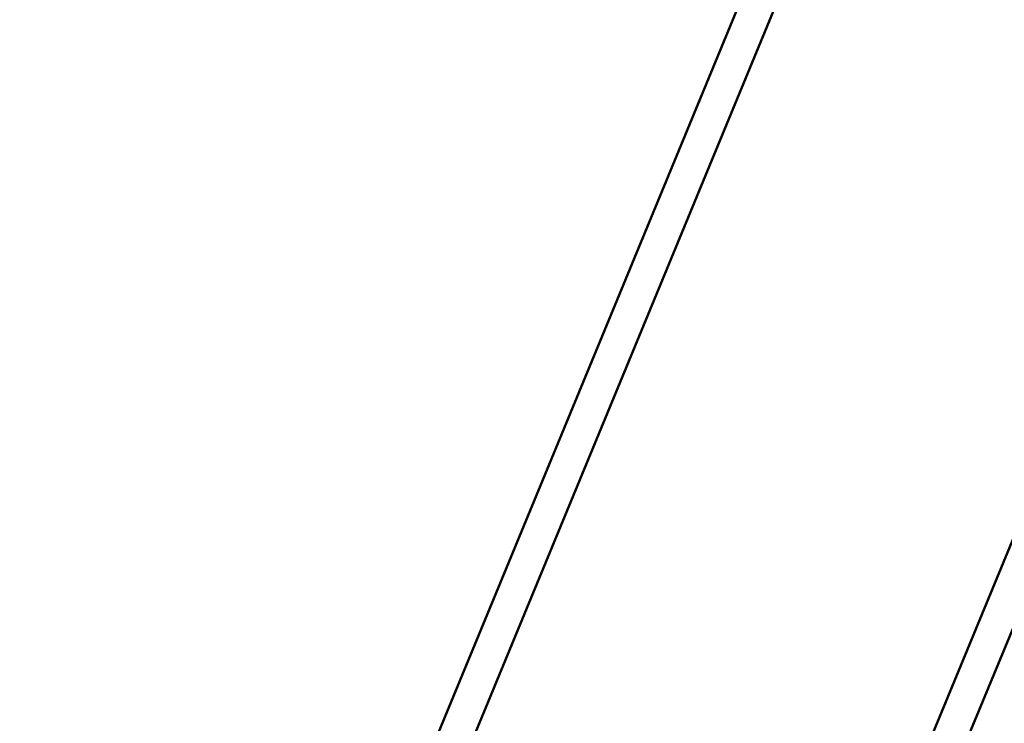
# Model space of a CAD drawing. Units: millimetres. Extents: x 101843 to 110403, y 20663 to 28853.
# Drawn here: x 103680 to 104143, y 25049 to 25379 of the extents above; entities that cross this region are included whole.
import ezdxf

# ---------------------------------------------------------------- set-up
doc = ezdxf.new("R2010")
doc.units = ezdxf.units.MM
for name, color, linetype, lineweight in [('ЗОНА БЕЗОПАСНОСТИ', 251, 'Continuous', 90), ('МАФ', 7, 'Continuous', 50), ('РАЗМЕРЫ', 250, 'Continuous', 25)]:
    doc.layers.add(name, color=color, linetype=linetype, lineweight=lineweight)
doc.styles.get("Standard").update_dxf_attribs({"font": 'candara.ttf'})
doc.dimstyles.new('ISO-25', dxfattribs={"dimtxt": 340, "dimasz": 50, "dimexe": 11.25, "dimexo": 0.63, "dimgap": 15, "dimtad": 1, "dimdec": 0, "dimtxsty": 'Standard', "dimblk": 'OBLIQUE', "dimcen": 2.5, "dimadec": 0, "dimazin": 0, "dimtfac": 1, "dimtdec": 0, "dimtmove": 0, "dimatfit": 3, "dimfxl": 1, "dimarcsym": 0})

# ---------------------------------------------------------------- blocks, each defined once
blk = doc.blocks.new('_Oblique')
at = {"color": 0, "linetype": 'ByBlock', "lineweight": -2}
blk.add_line((-0.5, -0.5), (0.5, 0.5), dxfattribs=at)
blk = doc.blocks.new('*D7')
at = {"layer": 'Defpoints', "color": 0, "transparency": 16777216}
for p in [(109029.49, 26121.81), (102231.49, 22778.91)]:
    blk.add_point(p, dxfattribs=at)
at = {"layer": 'РАЗМЕРЫ', "color": 0, "lineweight": -2, "transparency": 16777216}
for p in [(110360.95, 26776.56), (102231.49, 22778.91)]:
    blk.add_line(p, (109029.49, 26121.81), dxfattribs=at)
at = {"layer": 'РАЗМЕРЫ', "color": 0, "lineweight": -2, "transparency": 16777216, "xscale": 50, "yscale": 50, "zscale": 50}
for p, rotation in [((109029.49, 26121.81), 206.1855715384289), ((102231.49, 22778.91), 26.18557153842891)]:
    blk.add_blockref('_Oblique', p, dxfattribs=dict(at, rotation=rotation))
at = {"layer": 'РАЗМЕРЫ', "color": 0, "transparency": 16777216, "insert": (109634.48, 26686), "char_height": 340, "attachment_point": 5, "rotation": 26.1856}
blk.add_mtext('∅7575', dxfattribs=at)

msp = doc.modelspace()

# ---------------------------------------------------------------- linework, layer by layer
at = {"layer": 'ЗОНА БЕЗОПАСНОСТИ'}
msp.add_circle((105630.49, 24450.36), 3787.74, dxfattribs=at)
at = {"layer": 'МАФ', "color": 0, "linetype": 'Continuous'}
for p, q in [((104058.99, 25485.76, 4663.32), (103793.65, 24843.77, 4663.32)), ((104073.51, 25479, 4663.32), (103808.71, 24838.31, 4663.32)), ((104242.71, 25368.11, 4663.32), (104006.76, 24797.07, 4663.32)), ((104257.23, 25361.35, 4663.32), (104021.82, 24791.61, 4663.32))]:
    msp.add_line(p, q, dxfattribs=at)

# ---------------------------------------------------------------- dimensions: what is measured, and where the dimension line sits
at = {"layer": 'РАЗМЕРЫ'}
dim = msp.add_diameter_dim_2p(p1=(102231.49, 22778.91), p2=(109029.49, 26121.81), dimstyle='ISO-25', dxfattribs=at)
dim.commit()
dim.dimension.update_dxf_attribs({"geometry": '*D7', "text_midpoint": (109634.48, 26686)})

doc.saveas('drawing.dxf')
